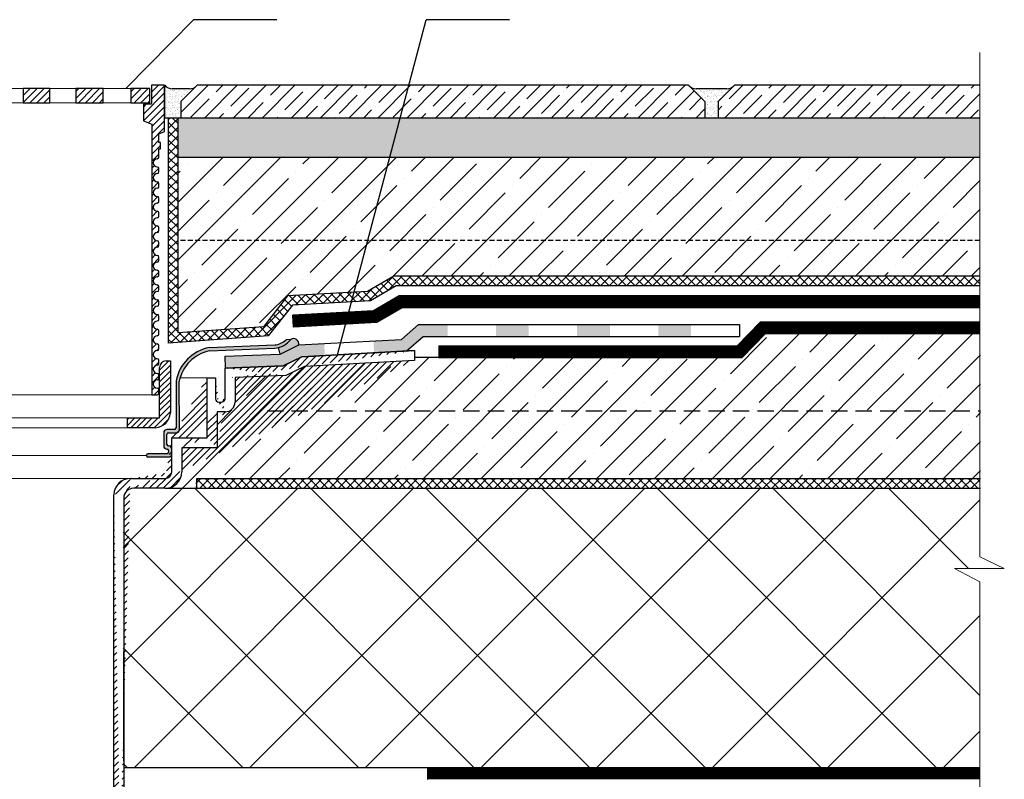
# Model space of a CAD drawing. Units: inches. Extents: x 0 to 2113, y 0 to 1485.
# Drawn here: x 637 to 938, y 849 to 1081 of the extents above; entities that cross this region are included whole.
import ezdxf

# ---------------------------------------------------------------- set-up
doc = ezdxf.new("R2010")
doc.units = ezdxf.units.IN
doc.header["$MEASUREMENT"] = 0
for name, pattern in [('ACAD_ISO03W100', [30, 12, -18]), ('ACAD_ISO04W100', [30, 24, -3, 0, -3]), ('GESTRICHELT', [0.75, 0.5, -0.25])]:
    doc.linetypes.add(name, pattern=pattern)
for name, color, linetype, lineweight in [('вспомогательный', 140, 'Continuous', 20), ('Оси', 10, 'ACAD_ISO04W100', 13), ('Основной', 7, 'Continuous', 30), ('текст', 1, 'Continuous', 25), ('штриховка', 251, 'Continuous', 0)]:
    doc.layers.add(name, color=color, linetype=linetype, lineweight=lineweight)
pattern_1 = [(45, (0, 661.2433), (-1.06066017, 1.06066017), [])]
pattern_2 = [(45, (-10353.3481, -4183.5373), (-0.88388348, 0.88388348), [])]
pattern_3 = [(37.5, (-10353.3481, -4197.9448), (-0.04409535, 1.34877664), [0, -1.064, 0, -1.19, 0, -1.1375]), (7.5, (-10353.3481, -4197.9448), (1.2388437, 1.97550225), [0, -0.574, 0, -0.959, 0, -0.3675]), (327.5, (-10354.2091, -4197.9448), (2.1798993, 0.00396134), [0, -0.35, 0, -1.26, 0, -1.645]), (317.5, (-10354.2091, -4197.9448), (2.10428862, 0.6143729), [0, -0.175, 0, -0.826, 0, -0.945])]

# ---------------------------------------------------------------- blocks, each defined once
blk = doc.blocks.new('надстав.элементHL62BH')
at = {"layer": 'штриховка', "linetype": 'ACAD_ISO04W100'}
h = blk.add_hatch(dxfattribs=at)
h.set_pattern_fill('ANSI31', color=256, scale=12)
h.set_pattern_definition(pattern_1)
edge = h.paths.add_edge_path()
edge.add_line((8815.89, 5897.35), (8817.58, 5897.35))
edge.add_line((8817.58, 5897.35), (8817.58, 5980.1))
edge.add_line((8817.58, 5980.1), (8820.13, 5981.06))
edge.add_line((8820.13, 5981.06), (8820.13, 5986.13))
edge.add_line((8820.13, 5986.13), (8817.67, 5986.13))
edge.add_line((8817.67, 5986.13), (8817.67, 5991.95))
edge.add_line((8817.67, 5991.95), (8813.67, 5991.95))
edge.add_line((8813.67, 5991.95), (8813.67, 5977.84))
edge.add_line((8813.67, 5977.84), (8815.4, 5977.07))
edge.add_line((8815.4, 5977.07), (8815.4, 5974.42))
edge.add_line((8815.4, 5974.42), (8814.89, 5974.42))
edge.add_line((8814.89, 5974.42), (8814.89, 5972.53))
edge.add_line((8814.89, 5972.53), (8815.39, 5972.53))
edge.add_line((8815.39, 5972.53), (8815.39, 5969.97))
edge.add_arc((8815.89, 5969.97), 0.501, 180, 270)
edge.add_arc((8815.89, 5968.22), 1.25, -90, 90, ccw=False)
edge.add_arc((8815.89, 5966.46), 0.501, 90, 180)
edge.add_line((8815.39, 5966.46), (8815.39, 5965.46))
edge.add_arc((8815.89, 5965.46), 0.501, 180, 270)
edge.add_arc((8815.89, 5963.71), 1.25, -90, 90, ccw=False)
edge.add_arc((8815.89, 5961.96), 0.501, 90, 180)
edge.add_line((8815.39, 5961.96), (8815.39, 5960.95))
edge.add_arc((8815.89, 5960.95), 0.501, 180, 270)
edge.add_arc((8815.89, 5959.2), 1.25, -90, 90, ccw=False)
edge.add_arc((8815.89, 5957.45), 0.501, 90, 180)
edge.add_line((8815.39, 5957.45), (8815.39, 5956.45))
edge.add_arc((8815.89, 5956.45), 0.501, 180, 270)
edge.add_arc((8815.89, 5954.69), 1.25, -90, 90, ccw=False)
edge.add_arc((8815.89, 5952.94), 0.501, 90, 180)
edge.add_line((8815.39, 5952.94), (8815.39, 5951.94))
edge.add_arc((8815.89, 5951.94), 0.501, 180, 270)
edge.add_arc((8815.89, 5950.19), 1.25, -90, 90, ccw=False)
edge.add_arc((8815.89, 5948.43), 0.501, 90, 180)
edge.add_line((8815.39, 5948.43), (8815.39, 5947.43))
edge.add_arc((8815.89, 5947.43), 0.501, 180, 270)
edge.add_arc((8815.89, 5945.68), 1.25, -90, 90, ccw=False)
edge.add_arc((8815.89, 5943.93), 0.501, 90, 180)
edge.add_line((8815.39, 5943.93), (8815.39, 5942.92))
edge.add_arc((8815.89, 5942.92), 0.501, 180, 270)
edge.add_arc((8815.89, 5941.17), 1.25, -90, 90, ccw=False)
edge.add_arc((8815.89, 5939.42), 0.501, 90, 180)
edge.add_line((8815.39, 5939.42), (8815.39, 5938.42))
edge.add_arc((8815.89, 5938.42), 0.501, 180, 270)
edge.add_arc((8815.89, 5936.66), 1.25, -90, 90, ccw=False)
edge.add_arc((8815.89, 5934.91), 0.501, 90, 180)
edge.add_line((8815.39, 5934.91), (8815.39, 5933.91))
edge.add_arc((8815.89, 5933.91), 0.501, 180, 270)
edge.add_arc((8815.89, 5932.16), 1.25, -90, 90, ccw=False)
edge.add_arc((8815.89, 5930.4), 0.501, 90, 180)
edge.add_line((8815.39, 5930.4), (8815.39, 5929.4))
edge.add_arc((8815.89, 5929.4), 0.501, 180, 270)
edge.add_arc((8815.89, 5927.65), 1.25, -90, 90, ccw=False)
edge.add_arc((8815.89, 5925.89), 0.501, 90, 180)
edge.add_line((8815.39, 5925.89), (8815.39, 5924.89))
edge.add_arc((8815.89, 5924.89), 0.501, 180, 270)
edge.add_arc((8815.89, 5923.14), 1.25, -90, 90, ccw=False)
edge.add_arc((8815.89, 5921.39), 0.501, 90, 180)
edge.add_line((8815.39, 5921.39), (8815.39, 5920.39))
edge.add_arc((8815.89, 5920.39), 0.501, 180, 270)
edge.add_arc((8815.89, 5918.63), 1.25, -90, 90, ccw=False)
edge.add_arc((8815.89, 5916.88), 0.501, 90, 180)
edge.add_line((8815.39, 5916.88), (8815.39, 5915.88))
edge.add_arc((8815.89, 5915.88), 0.501, 180, 270)
edge.add_arc((8815.89, 5914.13), 1.25, -90, 90, ccw=False)
edge.add_arc((8815.89, 5912.37), 0.501, 90, 180)
edge.add_line((8815.39, 5912.37), (8815.39, 5911.37))
edge.add_arc((8815.89, 5911.37), 0.501, 180, 270)
edge.add_arc((8815.89, 5909.62), 1.25, -90, 90, ccw=False)
edge.add_arc((8815.89, 5907.86), 0.501, 90, 180)
edge.add_line((8815.39, 5907.86), (8815.39, 5906.86))
edge.add_arc((8815.89, 5906.86), 0.501, 180, 270)
edge.add_arc((8815.89, 5905.11), 1.25, -90, 90, ccw=False)
edge.add_arc((8815.89, 5903.36), 0.501, 90, 180)
edge.add_line((8815.39, 5903.36), (8815.39, 5902.36))
edge.add_arc((8815.89, 5902.36), 0.501, 180, 270)
edge.add_arc((8815.89, 5900.6), 1.25, -90, 90, ccw=False)
edge.add_arc((8815.89, 5898.85), 0.501, 90, 180)
edge.add_line((8815.39, 5898.85), (8815.39, 5897.85))
edge.add_arc((8815.89, 5897.85), 0.501, 180, 270)
h = blk.add_hatch(dxfattribs=at)
h.set_pattern_fill('ANSI31', color=256, scale=12)
h.set_pattern_definition(pattern_1)
h.paths.add_polyline_path([(8823.99, 5990.95), (8818.63, 5990.95), (8818.17, 5990.5), (8818.17, 5986.63), (8823.99, 5986.63)])
h.paths.add_polyline_path([(8840.83, 5990.95), (8832.41, 5990.95), (8832.41, 5986.63), (8840.55, 5986.63), (8840.83, 5986.92)])
h.paths.add_polyline_path([(8848.76, 5990.95), (8848.76, 5986.63), (8856.93, 5986.63), (8856.93, 5990.95)])
h.paths.add_polyline_path([(8881.28, 5990.95), (8866.54, 5990.95), (8866.54, 5986.63), (8881.28, 5986.63)])
h = blk.add_hatch(dxfattribs=at)
h.set_pattern_fill('ANSI31', color=256, scale=12)
h.set_pattern_definition(pattern_1)
h.paths.add_polyline_path([(8953.6, 5990.95), (8958.95, 5990.95), (8959.41, 5990.5), (8959.41, 5986.63), (8953.6, 5986.63)])
h.paths.add_polyline_path([(8936.75, 5990.95), (8945.17, 5990.95), (8945.17, 5986.63), (8937.04, 5986.63), (8936.75, 5986.92)])
h.paths.add_polyline_path([(8928.83, 5990.95), (8928.83, 5986.63), (8920.66, 5986.63), (8920.66, 5990.95)])
h.paths.add_polyline_path([(8896.31, 5990.95), (8911.05, 5990.95), (8911.05, 5986.63), (8896.31, 5986.63)])
h = blk.add_hatch(dxfattribs=at)
h.set_pattern_fill('ANSI31', color=256, scale=12)
h.set_pattern_definition(pattern_1)
edge = h.paths.add_edge_path()
edge.add_line((8960, 5897.35), (8961.69, 5897.35))
edge.add_arc((8961.69, 5897.85), 0.501, 270, 360)
edge.add_line((8962.19, 5897.85), (8962.19, 5898.85))
edge.add_arc((8961.69, 5898.85), 0.501, 0, 90)
edge.add_arc((8961.69, 5900.6), 1.25, 90, 270, ccw=False)
edge.add_arc((8961.69, 5902.36), 0.501, 270, 360)
edge.add_line((8962.19, 5902.36), (8962.19, 5903.36))
edge.add_arc((8961.69, 5903.36), 0.501, 0, 90)
edge.add_arc((8961.69, 5905.11), 1.25, 90, 270, ccw=False)
edge.add_arc((8961.69, 5906.86), 0.501, 270, 360)
edge.add_line((8962.19, 5906.86), (8962.19, 5907.86))
edge.add_arc((8961.69, 5907.86), 0.501, 0, 90)
edge.add_arc((8961.69, 5909.62), 1.25, 90, 270, ccw=False)
edge.add_arc((8961.69, 5911.37), 0.501, 270, 360)
edge.add_line((8962.19, 5911.37), (8962.19, 5912.37))
edge.add_arc((8961.69, 5912.37), 0.501, 0, 90)
edge.add_arc((8961.69, 5914.13), 1.25, 90, 270, ccw=False)
edge.add_arc((8961.69, 5915.88), 0.501, 270, 360)
edge.add_line((8962.19, 5915.88), (8962.19, 5916.88))
edge.add_arc((8961.69, 5916.88), 0.501, 0, 90)
edge.add_arc((8961.69, 5918.63), 1.25, 90, 270, ccw=False)
edge.add_arc((8961.69, 5920.39), 0.501, 270, 360)
edge.add_line((8962.19, 5920.39), (8962.19, 5921.39))
edge.add_arc((8961.69, 5921.39), 0.501, 0, 90)
edge.add_arc((8961.69, 5923.14), 1.25, 90, 270, ccw=False)
edge.add_arc((8961.69, 5924.89), 0.501, 270, 360)
edge.add_line((8962.19, 5924.89), (8962.19, 5925.89))
edge.add_arc((8961.69, 5925.89), 0.501, 0, 90)
edge.add_arc((8961.69, 5927.65), 1.25, 90, 270, ccw=False)
edge.add_arc((8961.69, 5929.4), 0.501, 270, 360)
edge.add_line((8962.19, 5929.4), (8962.19, 5930.4))
edge.add_arc((8961.69, 5930.4), 0.501, 0, 90)
edge.add_arc((8961.69, 5932.16), 1.25, 90, 270, ccw=False)
edge.add_arc((8961.69, 5933.91), 0.501, 270, 360)
edge.add_line((8962.19, 5933.91), (8962.19, 5934.91))
edge.add_arc((8961.69, 5934.91), 0.501, 0, 90)
edge.add_arc((8961.69, 5936.66), 1.25, 90, 270, ccw=False)
edge.add_arc((8961.69, 5938.42), 0.501, 270, 360)
edge.add_line((8962.19, 5938.42), (8962.19, 5939.42))
edge.add_arc((8961.69, 5939.42), 0.501, 0, 90)
edge.add_arc((8961.69, 5941.17), 1.25, 90, 270, ccw=False)
edge.add_arc((8961.69, 5942.92), 0.501, 270, 360)
edge.add_line((8962.19, 5942.92), (8962.19, 5943.93))
edge.add_arc((8961.69, 5943.93), 0.501, 0, 90)
edge.add_arc((8961.69, 5945.68), 1.25, 90, 270, ccw=False)
edge.add_arc((8961.69, 5947.43), 0.501, 270, 360)
edge.add_line((8962.19, 5947.43), (8962.19, 5948.43))
edge.add_arc((8961.69, 5948.43), 0.501, 0, 90)
edge.add_arc((8961.69, 5950.19), 1.25, 90, 270, ccw=False)
edge.add_arc((8961.69, 5951.94), 0.501, 270, 360)
edge.add_line((8962.19, 5951.94), (8962.19, 5952.94))
edge.add_arc((8961.69, 5952.94), 0.501, 0, 90)
edge.add_arc((8961.69, 5954.69), 1.25, 90, 270, ccw=False)
edge.add_arc((8961.69, 5956.45), 0.501, 270, 360)
edge.add_line((8962.19, 5956.45), (8962.19, 5957.45))
edge.add_arc((8961.69, 5957.45), 0.501, 0, 90)
edge.add_arc((8961.69, 5959.2), 1.25, 90, 270, ccw=False)
edge.add_arc((8961.69, 5960.95), 0.501, 270, 360)
edge.add_line((8962.19, 5960.95), (8962.19, 5961.96))
edge.add_arc((8961.69, 5961.96), 0.501, 0, 90)
edge.add_arc((8961.69, 5963.71), 1.25, 90, 270, ccw=False)
edge.add_arc((8961.69, 5965.46), 0.501, 270, 360)
edge.add_line((8962.19, 5965.46), (8962.19, 5966.46))
edge.add_arc((8961.69, 5966.46), 0.501, 0, 90)
edge.add_arc((8961.69, 5968.22), 1.25, 90, 270, ccw=False)
edge.add_arc((8961.69, 5969.97), 0.501, 270, 360)
edge.add_line((8962.19, 5969.97), (8962.19, 5972.53))
edge.add_line((8962.19, 5972.53), (8962.69, 5972.53))
edge.add_line((8962.69, 5972.53), (8962.69, 5974.42))
edge.add_line((8962.69, 5974.42), (8962.19, 5974.42))
edge.add_line((8962.19, 5974.42), (8962.19, 5977.07))
edge.add_line((8962.19, 5977.07), (8963.92, 5977.84))
edge.add_line((8963.92, 5977.84), (8963.92, 5991.95))
edge.add_line((8963.92, 5991.95), (8959.91, 5991.95))
edge.add_line((8959.91, 5991.95), (8959.91, 5986.13))
edge.add_line((8959.91, 5986.13), (8957.46, 5986.13))
edge.add_line((8957.46, 5986.13), (8957.46, 5981.06))
edge.add_line((8957.46, 5981.06), (8960, 5980.1))
edge.add_line((8960, 5980.1), (8960, 5897.35))
at = {"layer": 'вспомогательный'}
for p, q in [((8823.99, 5990.95), (8888.79, 5990.95)), ((8953.6, 5990.95), (8888.79, 5990.95)), ((8823.99, 5986.63), (8888.79, 5986.63)), ((8953.6, 5986.63), (8888.79, 5986.63))]:
    blk.add_line(p, q, dxfattribs=at)
at = {"layer": 'Основной', "ltscale": 0.5}
for p, q in [((8813.67, 5991.95), (8817.67, 5991.95)), ((8813.67, 5977.84), (8813.67, 5991.95)), ((8817.67, 5991.95), (8817.67, 5986.13)), ((8963.92, 5991.95), (8959.91, 5991.95)), ((8959.91, 5991.95), (8959.91, 5986.13)), ((8963.92, 5977.84), (8963.92, 5991.95)), ((8817.67, 5986.13), (8820.13, 5986.13)), ((8820.13, 5986.13), (8820.13, 5981.06)), ((8959.91, 5986.13), (8957.46, 5986.13)), ((8957.46, 5986.13), (8957.46, 5981.06)), ((8820.13, 5981.06), (8817.58, 5980.1)), ((8957.46, 5981.06), (8960, 5980.1)), ((8817.58, 5980.1), (8817.58, 5897.35)), ((8960, 5980.1), (8960, 5897.35)), ((8815.4, 5977.07), (8813.67, 5977.84)), ((8815.4, 5974.42), (8815.4, 5977.07)), ((8962.19, 5977.07), (8963.92, 5977.84)), ((8962.19, 5974.42), (8962.19, 5977.07)), ((8814.89, 5972.53), (8814.89, 5974.42)), ((8814.89, 5974.42), (8815.4, 5974.42)), ((8815.39, 5972.53), (8814.89, 5972.53)), ((8815.39, 5969.97), (8815.39, 5972.53)), ((8962.69, 5974.42), (8962.19, 5974.42)), ((8962.19, 5969.97), (8962.19, 5972.53)), ((8962.19, 5972.53), (8962.69, 5972.53)), ((8962.69, 5972.53), (8962.69, 5974.42)), ((8815.39, 5965.46), (8815.39, 5966.46)), ((8962.19, 5965.46), (8962.19, 5966.46)), ((8815.39, 5960.95), (8815.39, 5961.96)), ((8962.19, 5960.95), (8962.19, 5961.96)), ((8815.39, 5956.45), (8815.39, 5957.45)), ((8962.19, 5956.45), (8962.19, 5957.45)), ((8815.39, 5951.94), (8815.39, 5952.94)), ((8962.19, 5951.94), (8962.19, 5952.94)), ((8815.39, 5947.43), (8815.39, 5948.43)), ((8962.19, 5947.43), (8962.19, 5948.43)), ((8815.39, 5942.92), (8815.39, 5943.93)), ((8962.19, 5942.92), (8962.19, 5943.93)), ((8815.39, 5938.42), (8815.39, 5939.42)), ((8962.19, 5938.42), (8962.19, 5939.42)), ((8815.39, 5933.91), (8815.39, 5934.91)), ((8962.19, 5933.91), (8962.19, 5934.91)), ((8815.39, 5929.4), (8815.39, 5930.4)), ((8962.19, 5929.4), (8962.19, 5930.4)), ((8815.39, 5924.89), (8815.39, 5925.89)), ((8962.19, 5924.89), (8962.19, 5925.89)), ((8815.39, 5920.39), (8815.39, 5921.39)), ((8962.19, 5920.39), (8962.19, 5921.39)), ((8815.39, 5915.88), (8815.39, 5916.88)), ((8962.19, 5915.88), (8962.19, 5916.88)), ((8815.39, 5911.37), (8815.39, 5912.37)), ((8962.19, 5911.37), (8962.19, 5912.37)), ((8815.39, 5906.86), (8815.39, 5907.86)), ((8962.19, 5906.86), (8962.19, 5907.86)), ((8815.39, 5902.36), (8815.39, 5903.36)), ((8962.19, 5902.36), (8962.19, 5903.36)), ((8815.39, 5897.85), (8815.39, 5898.85)), ((8815.89, 5897.35), (8817.58, 5897.35)), ((8960, 5897.35), (8961.69, 5897.35)), ((8962.19, 5897.85), (8962.19, 5898.85))]:
    blk.add_line(p, q, dxfattribs=at)
at = {"layer": 'Основной'}
for p, q in [((8813.67, 5991.95), (8813.67, 5981.94)), ((8963.92, 5991.95), (8963.92, 5981.94))]:
    blk.add_line(p, q, dxfattribs=at)
for points in [[(8818.17, 5990.95), (8823.99, 5990.95), (8823.99, 5986.63), (8818.17, 5986.63)], [(8832.41, 5990.95), (8840.83, 5990.95), (8840.83, 5986.63), (8832.41, 5986.63)], [(8848.76, 5990.95), (8856.93, 5990.95), (8856.93, 5986.63), (8848.76, 5986.63)], [(8866.54, 5990.95), (8881.28, 5990.95), (8881.28, 5986.63), (8866.54, 5986.63)], [(8911.05, 5990.95), (8896.31, 5990.95), (8896.31, 5986.63), (8911.05, 5986.63)], [(8928.83, 5990.95), (8920.66, 5990.95), (8920.66, 5986.63), (8928.83, 5986.63)], [(8945.17, 5990.95), (8936.75, 5990.95), (8936.75, 5986.63), (8945.17, 5986.63)], [(8959.41, 5990.95), (8953.6, 5990.95), (8953.6, 5986.63), (8959.41, 5986.63)]]:
    blk.add_lwpolyline(points, close=True, dxfattribs=at)
at = {"layer": 'Основной', "ltscale": 0.5}
for centre, radius, start, end in [((8815.89, 5969.97), 0.501, 180, 270), ((8815.89, 5968.22), 1.25, 270, 90), ((8961.69, 5968.22), 1.25, 90, 270), ((8961.69, 5969.97), 0.501, 270, 0), ((8815.89, 5966.46), 0.501, 90, 180), ((8961.69, 5966.46), 0.501, 0, 90), ((8815.89, 5965.46), 0.501, 180, 270), ((8815.89, 5963.71), 1.25, 270, 90), ((8961.69, 5963.71), 1.25, 90, 270), ((8961.69, 5965.46), 0.501, 270, 0), ((8815.89, 5961.96), 0.501, 90, 180), ((8815.89, 5960.95), 0.501, 180, 270), ((8815.89, 5959.2), 1.25, 270, 90), ((8961.69, 5959.2), 1.25, 90, 270), ((8961.69, 5961.96), 0.501, 0, 90), ((8961.69, 5960.95), 0.501, 270, 0), ((8815.89, 5957.45), 0.501, 90, 180), ((8961.69, 5957.45), 0.501, 360, 90), ((8815.89, 5956.45), 0.501, 180, 270), ((8815.89, 5954.69), 1.25, 270, 90), ((8961.69, 5954.69), 1.25, 90, 270), ((8961.69, 5956.45), 0.501, 270, 0), ((8815.89, 5952.94), 0.501, 90, 180), ((8815.89, 5951.94), 0.501, 180, 270), ((8815.89, 5950.19), 1.25, 270, 90), ((8961.69, 5950.19), 1.25, 90, 270), ((8961.69, 5952.94), 0.501, 360, 90), ((8961.69, 5951.94), 0.501, 270, 0), ((8815.89, 5948.43), 0.501, 90, 180), ((8961.69, 5948.43), 0.501, 0, 90), ((8815.89, 5947.43), 0.501, 180, 270), ((8815.89, 5945.68), 1.25, 270, 90), ((8961.69, 5945.68), 1.25, 90, 270), ((8961.69, 5947.43), 0.501, 270, 0), ((8815.89, 5943.93), 0.501, 90, 180), ((8815.89, 5942.92), 0.501, 180, 270), ((8815.89, 5941.17), 1.25, 270, 90), ((8961.69, 5941.17), 1.25, 90, 270), ((8961.69, 5943.93), 0.501, 0, 90), ((8961.69, 5942.92), 0.501, 270, 0), ((8815.89, 5939.42), 0.501, 90, 180), ((8961.69, 5939.42), 0.501, 0, 90), ((8815.89, 5938.42), 0.501, 180, 270), ((8815.89, 5936.66), 1.25, 270, 90), ((8961.69, 5936.66), 1.25, 90, 270), ((8961.69, 5938.42), 0.501, 270, 0), ((8815.89, 5934.91), 0.501, 90, 180), ((8815.89, 5933.91), 0.501, 180, 270), ((8815.89, 5932.16), 1.25, 270, 90), ((8961.69, 5932.16), 1.25, 90, 270), ((8961.69, 5934.91), 0.501, 0, 90), ((8961.69, 5933.91), 0.501, 270, 0), ((8815.89, 5930.4), 0.501, 90, 180), ((8961.69, 5930.4), 0.501, 0, 90), ((8815.89, 5929.4), 0.501, 180, 270), ((8815.89, 5927.65), 1.25, 270, 90), ((8961.69, 5927.65), 1.25, 90, 270), ((8961.69, 5929.4), 0.501, 270, 0), ((8815.89, 5925.89), 0.501, 90, 180), ((8815.89, 5924.89), 0.501, 180, 270), ((8815.89, 5923.14), 1.25, 270, 90), ((8961.69, 5923.14), 1.25, 90, 270), ((8961.69, 5925.89), 0.501, 360, 90), ((8961.69, 5924.89), 0.501, 270, 0), ((8815.89, 5921.39), 0.501, 90, 180), ((8961.69, 5921.39), 0.501, 0, 90), ((8815.89, 5920.39), 0.501, 180, 270), ((8815.89, 5918.63), 1.25, 270, 90), ((8961.69, 5918.63), 1.25, 90, 270), ((8961.69, 5920.39), 0.501, 270, 0), ((8815.89, 5916.88), 0.501, 90, 180), ((8815.89, 5915.88), 0.501, 180, 270), ((8815.89, 5914.13), 1.25, 270, 90), ((8961.69, 5914.13), 1.25, 90, 270), ((8961.69, 5916.88), 0.501, 0, 90), ((8961.69, 5915.88), 0.501, 270, 0), ((8815.89, 5912.37), 0.501, 90, 180), ((8961.69, 5912.37), 0.501, 0, 90), ((8815.89, 5911.37), 0.501, 180, 270), ((8815.89, 5909.62), 1.25, 270, 90), ((8961.69, 5909.62), 1.25, 90, 270), ((8961.69, 5911.37), 0.501, 270, 0), ((8815.89, 5907.86), 0.501, 90, 180), ((8815.89, 5906.86), 0.501, 180, 270), ((8815.89, 5905.11), 1.25, 270, 90), ((8961.69, 5905.11), 1.25, 90, 270), ((8961.69, 5907.86), 0.501, 0, 90), ((8961.69, 5906.86), 0.501, 270, 0), ((8815.89, 5903.36), 0.501, 90, 180), ((8961.69, 5903.36), 0.501, 0, 90), ((8815.89, 5902.36), 0.501, 180, 270), ((8815.89, 5900.6), 1.25, 270, 90), ((8961.69, 5900.6), 1.25, 90, 270), ((8961.69, 5902.36), 0.501, 270, 0), ((8815.89, 5898.85), 0.501, 90, 180), ((8815.89, 5897.85), 0.501, 180, 270), ((8961.69, 5898.85), 0.501, 360, 90), ((8961.69, 5897.85), 0.501, 270, 0)]:
    blk.add_arc(centre, radius, start, end, dxfattribs=at)
blk = doc.blocks.new('hl65h')
at = {"layer": 'штриховка', "linetype": 'Continuous'}
for points in [[(9790.17, 18979.64), (9781.32, 18979.64), (9776.1, 18975.14), (9767.51, 18974.68), (9767.7, 18971.03), (9777.55, 18971.56), (9782.68, 18975.99), (9790.17, 18975.99)], [(9815, 18979.64), (9804.96, 18979.64), (9804.96, 18975.99), (9815, 18975.99)], [(9839.82, 18979.64), (9829.79, 18979.64), (9829.79, 18975.99), (9839.82, 18975.99)], [(9864.65, 18979.64), (9854.62, 18979.64), (9854.62, 18975.99), (9864.65, 18975.99)], [(9752.47, 18973.87), (9752.62, 18970.22), (9745.6, 18969.84), (9739.92, 18967.03), (9722.17, 18966.33), (9722.02, 18970.09), (9739, 18970.65), (9744.66, 18973.45)]]:
    blk.add_hatch(color=0, dxfattribs=at).paths.add_polyline_path(points)
at = {"layer": 'штриховка', "linetype": 'Continuous', "ltscale": 100, "transparency": 33554687}
blk.add_hatch(color=0, dxfattribs=at).paths.add_polyline_path([(9717.24, 18972.63), (9737.3, 18973.43, 0.164974), (9740.78, 18975.04), (9742.21, 18975.11, -0.206674), (9737.38, 18972.41), (9717.36, 18971.62, 0.302964), (9708.13, 18962.33), (9708.14, 18947.59, -0.414214), (9707.14, 18946.59), (9704.85, 18946.59, 0.414214), (9704.35, 18946.09), (9704.35, 18942.94, 0.414214), (9704.75, 18942.54), (9704.84, 18942.54, -0.414214), (9705.84, 18941.54), (9705.84, 18940.17, -0.414214), (9704.84, 18939.17), (9698.49, 18939.17, -0.414214), (9698.09, 18939.57), (9698.09, 18939.77, -0.414214), (9698.49, 18940.17), (9704.33, 18940.17, 0.414214), (9704.84, 18940.67), (9704.84, 18941.14, 0.414214), (9704.44, 18941.54), (9704.35, 18941.54, -0.414214), (9703.35, 18942.54), (9703.35, 18946.59, -0.414214), (9704.35, 18947.59), (9706.62, 18947.59, 0.414214), (9707.12, 18948.1), (9707.12, 18962.46, -0.306114)])
at = {"layer": 'штриховка', "linetype": 'ACAD_ISO04W100'}
h = blk.add_hatch(dxfattribs=at)
h.set_pattern_fill('ANSI31', color=256, scale=12)
h.set_pattern_definition([(45, (-10722.7709, -18052.041), (-1.06066017, 1.06066017), [])])
edge = h.paths.add_edge_path()
edge.add_line((9691.14, 18926.59), (9691.14, 18755.49))
edge.add_line((9688.14, 18751.41), (9688.14, 18927.59))
edge.add_line((9691.14, 18755.49), (9689.46, 18751.41))
edge.add_line((9689.46, 18751.41), (9688.14, 18751.41))
edge.add_arc((9693.15, 18927.59), 5.01, 90, 180)
edge.add_arc((9694.15, 18926.59), 3.01, 90, 180)
edge.add_line((9703.84, 18929.6), (9694.15, 18929.6))
edge.add_line((9705.84, 18934.61), (9705.84, 18945.03))
edge.add_arc((9703.84, 18934.61), 2, 270, 360)
edge.add_line((9693.15, 18932.6), (9703.84, 18932.6))
edge.add_arc((9703.84, 18934.61), 5.01, 270, 360)
edge.add_line((9708.85, 18942.02), (9708.85, 18934.61))
edge.add_line((9716.66, 18945.03), (9716.66, 18963.39))
edge.add_line((9705.84, 18945.03), (9716.66, 18945.03))
edge.add_line((9719.67, 18942.02), (9708.85, 18942.02))
edge.add_line((9719.67, 18952.99), (9719.67, 18942.02))
edge.add_line((9722.17, 18957), (9722.17, 18966.33))
edge.add_arc((9721.17, 18957), 1, 315, 360)
edge.add_arc((9720.64, 18958.29), 2.35, 259.5075, 301.9053)
edge.add_arc((9720.21, 18957.01), 1.04, 180.8772, 270)
edge.add_line((9719.17, 18963.39), (9719.17, 18957))
edge.add_line((9722.17, 18952.99), (9719.67, 18952.99))
edge.add_arc((9722.17, 18955.99), 3.01, 270, 360)
edge.add_line((9725.18, 18963.44), (9725.18, 18955.99))
edge.add_line((9716.66, 18963.39), (9719.17, 18963.39))
edge.add_line((9740.68, 18964.05), (9725.18, 18963.44))
edge.add_line((9746.38, 18966.87), (9740.68, 18964.05))
edge.add_line((9722.17, 18966.33), (9739.92, 18967.03))
edge.add_line((9739.92, 18967.03), (9745.6, 18969.84))
edge.add_line((9745.6, 18969.84), (9780.04, 18971.69))
edge.add_line((9780.04, 18968.68), (9746.38, 18966.87))
edge.add_line((9780.04, 18971.69), (9780.04, 18968.68))
at = {"color": 0, "ltscale": 0.5}
blk.add_line((9691.14, 18846.17), (9691.14, 18879.63), dxfattribs=at)
at = {"layer": 'вспомогательный', "ltscale": 50}
for p, q in [((9716.66, 18963.39), (9708.39, 18963.39)), ((9698.1, 18939.67), (9628.59, 18939.67)), ((9693.15, 18932.6), (9628.59, 18932.6))]:
    blk.add_line(p, q, dxfattribs=at)
at = {"layer": 'Основной', "color": 0, "ltscale": 50}
for p, q in [((9879.49, 18979.64), (9879.49, 18975.98)), ((9742.21, 18975.11), (9740.78, 18975.04))]:
    blk.add_line(p, q, dxfattribs=at)
at = {"layer": 'Основной', "color": 0, "ltscale": 0.5}
for p, q in [((9780.04, 18971.69), (9745.6, 18969.84)), ((9745.6, 18969.84), (9780.04, 18971.69)), ((9780.04, 18971.69), (9780.04, 18968.68)), ((9739.92, 18967.03), (9722.17, 18966.33)), ((9722.17, 18966.33), (9739.92, 18967.03)), ((9745.6, 18969.84), (9739.92, 18967.03)), ((9739.92, 18967.03), (9745.6, 18969.84)), ((9780.04, 18968.68), (9746.38, 18966.87)), ((9722.17, 18957), (9722.17, 18966.33)), ((9740.68, 18964.05), (9725.18, 18963.44)), ((9746.38, 18966.87), (9740.68, 18964.05)), ((9707.12, 18962.46), (9707.12, 18948.1)), ((9708.14, 18947.6), (9708.13, 18962.33)), ((9716.66, 18945.03), (9716.66, 18963.39)), ((9716.66, 18963.39), (9719.17, 18963.39)), ((9719.17, 18963.39), (9719.17, 18957)), ((9725.18, 18963.44), (9725.18, 18955.99)), ((9722.17, 18952.99), (9719.67, 18952.99)), ((9719.67, 18952.99), (9719.67, 18942.02)), ((9703.35, 18946.59), (9703.35, 18942.54)), ((9706.62, 18947.6), (9704.35, 18947.6)), ((9704.35, 18942.94), (9704.35, 18946.09)), ((9704.86, 18946.59), (9707.14, 18946.59)), ((9705.84, 18934.61), (9705.84, 18945.03)), ((9705.84, 18945.03), (9716.66, 18945.03)), ((9704.34, 18940.17), (9698.5, 18940.17)), ((9704.35, 18941.54), (9704.44, 18941.54)), ((9704.84, 18942.54), (9704.75, 18942.54)), ((9704.84, 18941.14), (9704.84, 18940.67)), ((9705.84, 18940.17), (9705.84, 18941.54)), ((9719.67, 18942.02), (9708.85, 18942.02)), ((9708.85, 18942.02), (9708.85, 18934.61)), ((9698.1, 18939.77), (9698.1, 18939.57)), ((9698.5, 18939.17), (9704.84, 18939.17)), ((9693.15, 18932.6), (9703.84, 18932.6)), ((9703.84, 18929.6), (9694.15, 18929.6)), ((9688.14, 18751.41), (9688.14, 18927.59)), ((9691.14, 18926.59), (9691.14, 18755.49))]:
    blk.add_line(p, q, dxfattribs=at)
at = {"layer": 'Основной', "color": 0, "ltscale": 50}
for points in [[(9722.03, 18969.98), (9739, 18970.65), (9744.66, 18973.45), (9776.1, 18975.14), (9781.32, 18979.64), (9879.49, 18979.64)], [(9777.55, 18971.56), (9782.68, 18975.99), (9879.49, 18975.98)]]:
    blk.add_lwpolyline(points, dxfattribs=at)
at = {"layer": 'Основной', "color": 0, "ltscale": 0.5}
for points in [[(9717.24, 18972.63), (9737.3, 18973.43)], [(9717.36, 18971.62), (9737.38, 18972.42)], [(9722.03, 18969.98), (9722.17, 18966.33)]]:
    blk.add_lwpolyline(points, dxfattribs=at)
at = {"layer": 'Основной', "color": 0, "ltscale": 50}
for centre, radius, start, end in [((9736.67, 18979.36), 5.97, 276.0983, 313.57), ((9736.64, 18979.41), 7.03, 275.9859, 322.3427)]:
    blk.add_arc(centre, radius, start, end, dxfattribs=at)
at = {"layer": 'Основной', "color": 0, "ltscale": 0.5}
for centre, radius, start, end in [((9719.71, 18960.06), 12.81, 101.0947, 169.1751), ((9720.21, 18957.01), 1.04, 180.8772, 270), ((9720.64, 18958.29), 2.35, 259.5075, 301.9053), ((9721.17, 18957), 1, 315, 0), ((9722.17, 18955.99), 3.01, 270, 0), ((9704.35, 18946.59), 1, 90, 180), ((9704.86, 18946.09), 0.501, 90, 180), ((9706.62, 18948.1), 0.501, 270, 0), ((9707.14, 18947.6), 1, 270, 0), ((9704.75, 18942.94), 0.401, 180, 270), ((9698.5, 18939.77), 0.401, 90, 180), ((9704.35, 18942.54), 1, 180, 270), ((9704.34, 18940.67), 0.501, 270, 0), ((9704.44, 18941.14), 0.401, 0, 90), ((9704.84, 18941.55), 0.995, 359.5894, 90.4106), ((9704.84, 18940.17), 0.999, 269.8196, 359.9231), ((9698.5, 18939.57), 0.401, 180, 270), ((9703.84, 18934.61), 5.01, 270, 0), ((9703.84, 18934.61), 2, 270, 0), ((9693.15, 18927.59), 5.01, 90, 180), ((9694.15, 18926.59), 3.01, 90, 180)]:
    blk.add_arc(centre, radius, start, end, dxfattribs=at)
at = {"layer": 'Основной', "linetype": 'ACAD_ISO04W100'}
blk.add_arc((9719.7, 18960.06), 11.79, 101.4336, 168.9192, dxfattribs=at)

msp = doc.modelspace()

# ---------------------------------------------------------------- hatches: boundary and pattern name
at = {"layer": 'штриховка'}
h = msp.add_hatch(dxfattribs=at)
h.set_pattern_fill('AR-SAND', color=256, scale=0.7, style=0)
h.set_pattern_definition(pattern_3)
h.paths.add_polyline_path([(681.594, 1060.983, 0.2325774), (683.916, 1059.832), (689.271, 1059.832, 0.1989124), (691.396, 1060.712), (686.603, 1055.919), (686.603, 1050.91), (681.594, 1050.91)])
h = msp.add_hatch(dxfattribs=at)
h.set_pattern_fill('ANSI35', color=256, scale=25, style=0)
h.set_pattern_definition([(45, (-10353.348, -4197.945), (-4.4194174, 4.4194174), []), (45, (-10348.929, -4197.945), (-4.4194174, 4.4194174), [7.8125, -1.5625, 0, -1.5625])])
h.paths.add_polyline_path([(855.889, 1060.927), (850.88, 1055.919), (850.88, 1050.91), (930.964, 1050.91), (930.964, 1060.927)])
h.paths.add_polyline_path([(846.873, 1050.91), (846.873, 1055.919), (841.865, 1060.927), (691.612, 1060.927), (686.603, 1055.919), (686.603, 1050.91)])
h = msp.add_hatch(dxfattribs=at)
h.set_pattern_fill('AR-SAND', color=256, scale=0.7, style=0)
h.set_pattern_definition(pattern_3)
h.paths.add_polyline_path([(850.88, 1055.919), (855.673, 1060.712, -0.1989124), (853.548, 1059.832), (844.205, 1059.832, -0.1989124), (842.08, 1060.712), (846.873, 1055.919), (846.873, 1050.91), (850.88, 1050.91)])
h = msp.add_hatch(dxfattribs=at)
h.set_pattern_fill('ANSI37', color=256, scale=15, style=0)
h.set_pattern_definition([(45, (-17150, -7294.7713), (-1.32582521, 1.32582521), []), (135, (-17150, -7294.7713), (-1.32582521, -1.32582521), [])])
h.paths.add_polyline_path([(713.329, 984.279), (720.685, 993.715), (744.553, 994.996), (752.469, 999.629), (930.964, 999.63), (930.964, 1002.551), (751.677, 1002.551), (743.688, 997.875), (719.199, 996.561), (711.823, 987.1), (685.751, 985.223), (685.751, 1050.91), (682.83, 1050.91), (682.83, 982.084)])
h = msp.add_hatch(dxfattribs=at)
h.set_pattern_fill('AR-SAND', color=256, scale=2, style=0)
h.set_pattern_definition([(37.5, (-10353.348, -4197.9448), (-0.1259867, 3.8536475), [0, -3.04, 0, -3.4, 0, -3.25]), (7.5, (-10353.348, -4197.945), (3.5395534, 5.6442921), [0, -1.64, 0, -2.74, 0, -1.05]), (327.5, (-10355.808, -4197.9448), (6.2282837, 0.0113181), [0, -1, 0, -3.6, 0, -4.7]), (317.5, (-10355.808, -4197.945), (6.0122532, 1.7553511), [0, -0.5, 0, -2.36, 0, -2.7])])
h.paths.add_polyline_path([(686.603, 1050.91), (685.751, 1050.91), (685.751, 1038.844), (930.964, 1038.844), (930.964, 1050.91)])
h = msp.add_hatch(dxfattribs=at)
h.set_pattern_fill('ANSI35', color=256, scale=50, style=0)
h.set_pattern_definition([(45, (-10353.348, -4197.945), (-8.838835, 8.838835), []), (45, (-10344.509, -4197.945), (-8.838835, 8.838835), [15.625, -3.125, 0, -3.125])])
h.paths.add_polyline_path([(685.751, 1038.844), (685.751, 1013.435), (930.964, 1013.435), (930.964, 1038.844)])
h.paths.add_polyline_path([(930.964, 1002.551), (930.964, 1013.435), (685.751, 1013.435), (685.751, 985.223), (711.823, 987.1), (719.199, 996.561), (743.688, 997.875), (751.677, 1002.551), (860.833, 1002.551), (868.661, 1002.551)])
h = msp.add_hatch(dxfattribs=at)
h.set_pattern_fill('ANSI35', color=256, scale=50, style=0)
h.set_pattern_definition([(45, (-9900, -10710), (-8.838835, 8.838835), []), (45, (-9891.161, -10710), (-8.838835, 8.838835), [15.625, -3.125, 0, -3.125])])
h.paths.add_polyline_path([(697.649, 961.099), (700.154, 961.099, 0.4142136), (703.16, 964.105), (703.16, 971.547), (718.659, 972.165), (724.359, 974.983), (758.019, 976.79), (758.019, 977.688), (765.636, 977.689), (858.488, 977.689), (865.525, 984.891), (931.165, 984.892), (931.165, 940.703), (691.35, 940.706), (691.35, 937.705), (681.816, 937.706, 0.4142207), (686.826, 942.716), (686.826, 950.132), (697.649, 950.132)])
h = msp.add_hatch(color=1, dxfattribs=at)
h.dxf.hatch_style = 1
h.paths.add_polyline_path([(716.449, 980.729), (716.978, 978.763), (722.635, 981.559, 0.6457667), (720.19, 983.223, -0.1641856)])
h = msp.add_hatch(dxfattribs=at)
h.set_pattern_fill('ANSI31', color=256, scale=10)
h.set_pattern_definition(pattern_2)
h.paths.add_polyline_path([(680.081, 974.671, -0.4142136), (682.084, 976.674), (683.386, 976.674), (683.386, 960.782, -0.3637293), (678.83, 956.209), (670.245, 956.209), (670.245, 959.214), (680.081, 959.214)])
h = msp.add_hatch(dxfattribs=at)
h.set_pattern_fill('ANSI31', color=256, scale=10)
h.set_pattern_definition(pattern_2)
h.paths.add_polyline_path([(680.081, 959.214), (670.245, 959.214), (670.245, 956.209), (678.83, 956.209, 0.3637293), (683.386, 960.782), (683.386, 976.674), (682.084, 976.674, 0.4142136), (680.081, 974.671)])
h = msp.add_hatch(dxfattribs=at)
h.set_pattern_fill('ANSI37', color=256, scale=15, style=0)
h.set_pattern_definition([(45, (-9900.0002, -10710), (-1.32582521, 1.32582521), []), (135, (-9900.0002, -10710), (-1.32582521, -1.32582521), [])])
h.paths.add_polyline_path([(869.649, 940.703), (930.964, 940.703), (930.964, 937.703), (869.649, 937.703)])
h.paths.add_polyline_path([(691.149, 940.706), (869.649, 940.703), (869.649, 937.703), (691.149, 937.705)])
at = {"layer": 'штриховка', "linetype": 'Continuous', "ltscale": 100}
h = msp.add_hatch(dxfattribs=at)
h.set_pattern_fill('ANSI37', color=256, scale=200, style=0)
h.set_pattern_definition([(45, (-9900, -10710), (-17.67767, 17.67767), []), (135, (-9900, -10710), (-17.67767, -17.67767), [])])
edge = h.paths.add_edge_path()
edge.add_line((930.964, 852.32), (668.92, 852.32))
edge.add_line((668.92, 852.32), (668.92, 934.7))
edge.add_arc((671.926, 934.7), 3.006, 90, 180.00022, ccw=False)
edge.add_line((671.926, 937.706), (681.614, 937.706))
edge.add_line((681.614, 937.706), (930.964, 937.703))
edge.add_line((930.964, 937.703), (930.964, 917.042))
edge.add_line((930.964, 917.042), (938.441, 913.145))
edge.add_line((938.441, 913.145), (923.229, 913.145))
edge.add_line((923.229, 913.145), (930.964, 909.114))
edge.add_line((930.964, 909.114), (930.964, 852.32))

# ---------------------------------------------------------------- linework, layer by layer
at = {"layer": 'вспомогательный'}
msp.add_line((535.212, 966.32), (677.636, 966.32), dxfattribs=at)
at = {"layer": 'вспомогательный', "ltscale": 0.5}
for p, q in [((542.69, 959.214), (670.223, 959.214)), ((670.223, 956.209), (542.69, 956.209))]:
    msp.add_line(p, q, dxfattribs=at)
at = {"layer": 'Оси', "ltscale": 50}
for p, q in [((930.964, 916.768), (930.964, 1070.927)), ((930.964, 916.768), (938.441, 913.145)), ((938.441, 913.145), (923.229, 913.145)), ((923.229, 913.145), (930.964, 909.114)), ((930.964, 609.909), (930.964, 909.114))]:
    msp.add_line(p, q, dxfattribs=at)
at = {"layer": 'Основной', "ltscale": 4}
for p, q in [((691.612, 1060.927), (686.603, 1055.919)), ((841.865, 1060.927), (691.612, 1060.927)), ((841.865, 1060.927), (846.873, 1055.919)), ((855.889, 1060.927), (850.88, 1055.919)), ((930.964, 1060.927), (855.889, 1060.927)), ((686.603, 1055.919), (686.603, 1050.91)), ((846.873, 1055.919), (846.873, 1050.91)), ((850.88, 1055.919), (850.88, 1050.91)), ((686.646, 1050.91), (681.638, 1050.91)), ((930.964, 1050.91), (686.603, 1050.91)), ((930.964, 1038.844), (685.751, 1038.844))]:
    msp.add_line(p, q, dxfattribs=at)
at = {"layer": 'Основной', "ltscale": 0.5}
for p, q in [((689.271, 1059.832), (683.935, 1059.832)), ((853.548, 1059.832), (844.205, 1059.832)), ((682.83, 982.084), (682.83, 1050.91)), ((685.751, 985.223), (685.751, 1050.91)), ((751.677, 1002.551), (743.688, 997.875)), ((930.964, 1002.551), (751.677, 1002.551)), ((743.688, 997.875), (719.199, 996.561)), ((752.469, 999.629), (744.553, 994.996)), ((930.964, 999.63), (752.469, 999.629)), ((719.199, 996.561), (711.823, 987.1)), ((744.553, 994.996), (720.685, 993.715)), ((720.685, 993.715), (713.329, 984.279)), ((711.823, 987.1), (685.751, 985.223)), ((713.329, 984.279), (682.83, 982.084)), ((682.084, 976.674), (683.386, 976.674)), ((682.084, 976.674), (683.386, 976.674)), ((683.386, 976.674), (683.386, 960.782)), ((683.386, 976.674), (683.386, 960.782)), ((680.081, 959.214), (680.081, 974.671)), ((680.081, 959.214), (680.081, 974.671)), ((670.223, 956.209), (670.223, 959.214)), ((670.245, 959.214), (680.081, 959.214)), ((670.245, 959.214), (680.081, 959.214)), ((670.245, 956.209), (670.245, 959.214)), ((678.83, 956.209), (670.245, 956.209)), ((678.83, 956.209), (670.245, 956.209))]:
    msp.add_line(p, q, dxfattribs=at)
at = {"layer": 'Основной', "linetype": 'GESTRICHELT', "ltscale": 3}
msp.add_line((930.964, 1013.435), (685.751, 1013.435), dxfattribs=at)
at = {"layer": 'Основной'}
for p, q in [((753.316, 996.504), (745.477, 991.916)), ((930.964, 996.505), (753.316, 996.504)), ((745.477, 991.916), (720.852, 990.594)), ((754.292, 992.904), (746.542, 988.368)), ((930.964, 992.905), (754.292, 992.904)), ((721.045, 986.999), (720.852, 990.594)), ((746.542, 988.368), (721.045, 986.999)), ((863.807, 988.491), (856.771, 981.289)), ((930.964, 988.492), (863.807, 988.491)), ((865.323, 984.891), (858.287, 977.689)), ((930.964, 984.892), (865.323, 984.891)), ((716.978, 978.763), (716.449, 980.729)), ((765.434, 981.289), (856.771, 981.289)), ((765.434, 981.289), (765.434, 977.689)), ((765.434, 977.689), (757.936, 977.688)), ((765.434, 977.689), (858.287, 977.689)), ((691.35, 940.706), (691.35, 937.706)), ((669.003, 852.321), (762.033, 852.32)), ((762.033, 852.32), (930.964, 852.32)), ((762.033, 852.32), (762.033, 848.72))]:
    msp.add_line(p, q, dxfattribs=at)
at = {"layer": 'Основной', "linetype": 'GESTRICHELT', "ltscale": 10}
msp.add_line((712.935, 961.422), (931.165, 961.422), dxfattribs=at)
at = {"layer": 'Основной', "color": 0, "ltscale": 50}
for points in [[(691.35, 940.706), (931.166, 940.703)], [(681.816, 937.706), (931.165, 937.703)]]:
    msp.add_lwpolyline(points, dxfattribs=at)
at = {"layer": 'Основной', "ltscale": 0.5}
for centre, radius, start, end in [((683.925, 1062.767), 2.936, 218.81716, 270.1884), ((689.271, 1062.837), 3.005, 270, 315), ((844.205, 1062.837), 3.005, 225, 270), ((853.548, 1062.837), 3.005, 270, 315), ((682.084, 974.671), 2.003, 90, 180), ((682.084, 974.671), 2.003, 90, 180), ((678.358, 961.213), 5.024, 275.13111, 355.08234), ((678.381, 961.213), 5.024, 275.13111, 355.08234)]:
    msp.add_arc(centre, radius, start, end, dxfattribs=at)
at = {"layer": 'Основной'}
msp.add_arc((721.037, 981.839), 1.623, 350.07346, 121.48557, dxfattribs=at)
at = {"layer": 'текст', "ltscale": 0.5}
for p, q in [((669.713, 1059.925), (690.416, 1080.971)), ((715.917, 1080.971), (690.416, 1080.971)), ((734.519, 978.539), (761.599, 1080.971)), ((787.099, 1080.971), (761.599, 1080.971))]:
    msp.add_line(p, q, dxfattribs=at)
at = {"layer": 'штриховка', "linetype": 'ACAD_ISO03W100', "ltscale": 0.8, "const_width": 3.5}
for points in [[(720.949, 988.797), (746.009, 990.142), (753.804, 994.704), (930.964, 994.704)], [(765.434, 979.489), (857.529, 979.489), (864.565, 986.691), (930.964, 986.691)], [(762.033, 850.52), (930.964, 850.52)]]:
    msp.add_lwpolyline(points, dxfattribs=at)

# ---------------------------------------------------------------- block references
at = {"layer": 'Основной'}
for name, p in [('надстав.элементHL62BH', (-8282.325, -4931.027)), ('hl65h', (-9022.02, -17991.89))]:
    msp.add_blockref(name, p, dxfattribs=at)

doc.saveas('drawing.dxf')
